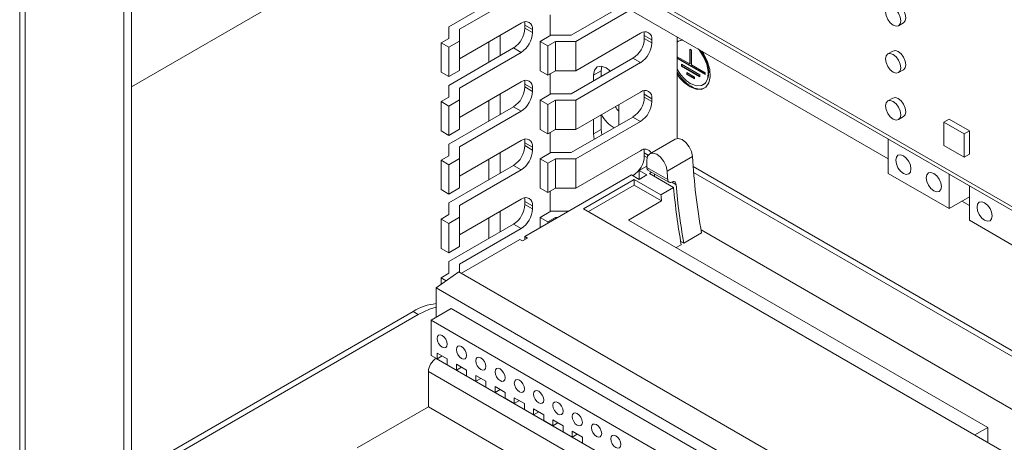
# Paper-space layout 'Sheet3' of a CAD drawing. Units: millimetres. Extents: x 86 to 5391, y 1173 to 5928.
# Drawn here: x 4390 to 4527, y 4715 to 4774 of the extents above; entities that cross this region are included whole.
import ezdxf

# ---------------------------------------------------------------- set-up
doc = ezdxf.new("R2010")
doc.units = ezdxf.units.MM

psp = doc.layouts.new('Sheet3')

# ---------------------------------------------------------------- linework, layer by layer
at = {"color": 7, "linetype": 'Continuous', "lineweight": 18}
for p, q in [((4404.38, 5282.48), (4404.38, 4461.33)), ((4405.44, 5276.29), (4405.44, 4461.94)), ((4389.9, 4802.38), (4389.9, 4454.32)), ((4435.84, 4801.28), (4550.18, 4735.27)), ((4436.15, 4800.59), (4550.49, 4734.58)), ((4445.39, 4787.79), (4405.44, 4764.73)), ((4449.63, 4773.1), (4458.65, 4778.3)), ((4451.13, 4772.74), (4459.71, 4777.69)), ((4510.8, 4754.74), (4470.14, 4778.21)), ((4473.86, 4776.06), (4466.69, 4771.92)), ((4463.77, 4771.87), (4463.77, 4774.73)), ((4467.31, 4771.06), (4474.92, 4775.45)), ((4449.63, 4771.46), (4449.63, 4773.1)), ((4459.71, 4773.61), (4451.13, 4768.65)), ((4460.24, 4773.3), (4461.3, 4772.69)), ((4460.24, 4772.89), (4460.24, 4773.3)), ((4512.25, 4773.24), (4512.96, 4773.65)), ((4451.13, 4771.1), (4451.13, 4772.74)), ((4460.24, 4772.89), (4461.3, 4772.28)), ((4461.3, 4772.28), (4461.3, 4772.69)), ((4463.86, 4771.92), (4462.36, 4771.06)), ((4466.69, 4771.92), (4463.86, 4771.92)), ((4476.32, 4772.18), (4467.31, 4766.97)), ((4476.85, 4771.87), (4477.92, 4771.26)), ((4476.85, 4771.87), (4476.85, 4771.46)), ((4481.45, 4757.57), (4481.45, 4771.68)), ((4481.58, 4771.6), (4481.45, 4771.56)), ((4449.63, 4771.46), (4448.57, 4770.85)), ((4449.63, 4770.24), (4448.57, 4770.85)), ((4448.57, 4766.77), (4448.57, 4770.85)), ((4449.63, 4770.24), (4451.13, 4771.1)), ((4449.63, 4766.16), (4449.63, 4770.24)), ((4451.13, 4767.02), (4451.13, 4771.1)), ((4463.42, 4770.44), (4462.36, 4771.06)), ((4462.36, 4766.97), (4462.36, 4771.06)), ((4463.42, 4770.44), (4464.48, 4771.06)), ((4463.42, 4766.36), (4463.42, 4770.44)), ((4467.31, 4771.06), (4464.48, 4771.06)), ((4464.48, 4766.97), (4464.48, 4771.06)), ((4467.31, 4766.97), (4467.31, 4771.06)), ((4476.85, 4771.46), (4477.92, 4770.85)), ((4477.92, 4770.85), (4477.92, 4771.26)), ((4481.61, 4771.11), (4481.54, 4771.07)), ((4482.16, 4771.27), (4481.61, 4771.11)), ((4449.63, 4764.93), (4458.65, 4770.14)), ((4451.13, 4764.57), (4459.71, 4769.52)), ((4458.65, 4770.14), (4459.71, 4769.52)), ((4481.45, 4768.93), (4483.18, 4767.93)), ((4483.18, 4769.97), (4483.4, 4769.85)), ((4483.18, 4767.93), (4483.18, 4769.97)), ((4483.25, 4769.93), (4483.25, 4767.97)), ((4483.4, 4769.85), (4483.4, 4767.81)), ((4511.46, 4769.72), (4510.75, 4769.31)), ((4475.26, 4768.71), (4466.69, 4763.76)), ((4467.31, 4762.89), (4476.32, 4768.1)), ((4470.84, 4766.97), (4470.95, 4767.61)), ((4475.26, 4768.71), (4476.32, 4768.1)), ((4481.45, 4768.77), (4485.32, 4766.53)), ((4485.32, 4766.45), (4481.45, 4768.69)), ((4482.01, 4767.88), (4484.57, 4766.4)), ((4482.01, 4767.63), (4482.01, 4767.88)), ((4482.08, 4767.67), (4482.01, 4767.63)), ((4484.57, 4766.15), (4482.01, 4767.63)), ((4482.08, 4767.83), (4482.08, 4767.67)), ((4482.08, 4767.67), (4484.57, 4766.23)), ((4483.25, 4767.97), (4483.18, 4767.93)), ((4483.4, 4767.81), (4485.32, 4766.7)), ((4449.63, 4766.16), (4448.57, 4766.77)), ((4451.13, 4767.02), (4449.63, 4766.16)), ((4463.42, 4766.36), (4462.36, 4766.97)), ((4464.48, 4766.97), (4463.42, 4766.36)), ((4463.77, 4763.71), (4463.77, 4766.57)), ((4464.48, 4766.97), (4467.31, 4766.97)), ((4469.78, 4766.36), (4470.84, 4766.97)), ((4469.78, 4766.36), (4469.78, 4765.54)), ((4470.84, 4766.16), (4470.84, 4766.97)), ((4482.76, 4766.71), (4483.82, 4766.09)), ((4482.76, 4766.46), (4482.76, 4766.71)), ((4482.83, 4766.5), (4482.76, 4766.46)), ((4483.82, 4765.85), (4482.76, 4766.46)), ((4482.83, 4766.67), (4482.83, 4766.5)), ((4482.83, 4766.5), (4483.82, 4765.93)), ((4483.82, 4766.09), (4483.82, 4765.85)), ((4484.57, 4766.4), (4484.57, 4766.15)), ((4485.32, 4766.7), (4485.32, 4766.45)), ((4512.25, 4766.71), (4512.96, 4767.12)), ((4449.63, 4763.3), (4449.63, 4764.93)), ((4459.71, 4765.44), (4451.13, 4760.49)), ((4460.24, 4765.13), (4461.3, 4764.52)), ((4460.24, 4764.73), (4460.24, 4765.13)), ((4460.24, 4764.73), (4461.3, 4764.11)), ((4485.04, 4765), (4485.11, 4765.04)), ((4451.13, 4762.94), (4451.13, 4764.57)), ((4461.3, 4764.11), (4461.3, 4764.52)), ((4463.86, 4763.76), (4462.36, 4762.89)), ((4466.69, 4763.76), (4463.86, 4763.76)), ((4476.32, 4764.01), (4467.31, 4758.81)), ((4476.85, 4763.71), (4477.92, 4763.09)), ((4476.85, 4763.71), (4476.85, 4763.3)), ((4449.63, 4763.3), (4448.57, 4762.69)), ((4449.63, 4762.07), (4448.57, 4762.69)), ((4448.57, 4758.6), (4448.57, 4762.69)), ((4449.63, 4762.07), (4451.13, 4762.94)), ((4449.63, 4757.99), (4449.63, 4762.07)), ((4449.63, 4756.77), (4458.65, 4761.97)), ((4451.13, 4758.86), (4451.13, 4762.94)), ((4458.65, 4761.97), (4459.71, 4761.36)), ((4463.42, 4762.28), (4462.36, 4762.89)), ((4462.36, 4758.81), (4462.36, 4762.89)), ((4463.42, 4762.28), (4464.48, 4762.89)), ((4463.42, 4758.2), (4463.42, 4762.28)), ((4467.31, 4762.89), (4464.48, 4762.89)), ((4464.48, 4758.81), (4464.48, 4762.89)), ((4467.31, 4758.81), (4467.31, 4762.89)), ((4473.32, 4759.42), (4473.32, 4762.28)), ((4476.85, 4763.3), (4477.92, 4762.69)), ((4477.92, 4762.69), (4477.92, 4763.09)), ((4511.46, 4763.18), (4510.75, 4762.78)), ((4451.13, 4756.41), (4459.71, 4761.36)), ((4470.84, 4758.81), (4470.84, 4760.85)), ((4512.25, 4760.18), (4512.96, 4760.59)), ((4475.26, 4760.54), (4466.69, 4755.59)), ((4467.31, 4754.73), (4476.32, 4759.93)), ((4469.78, 4760.24), (4469.78, 4758.19)), ((4475.26, 4760.54), (4476.32, 4759.93)), ((4518.57, 4759.84), (4519.28, 4760.25)), ((4521.4, 4758.21), (4518.57, 4759.84)), ((4518.57, 4759.84), (4518.57, 4756.58)), ((4522.11, 4758.62), (4519.28, 4760.25)), ((4449.63, 4757.99), (4448.57, 4758.6)), ((4451.13, 4758.86), (4449.63, 4757.99)), ((4463.42, 4758.2), (4462.36, 4758.81)), ((4464.48, 4758.81), (4463.42, 4758.2)), ((4463.77, 4755.54), (4463.77, 4758.4)), ((4464.48, 4758.81), (4467.31, 4758.81)), ((4469.78, 4758.19), (4470.84, 4758.81)), ((4469.78, 4758.19), (4469.89, 4757.44)), ((4470.95, 4758.05), (4470.84, 4758.81)), ((4521.4, 4758.21), (4522.11, 4758.62)), ((4521.4, 4754.95), (4521.4, 4758.21)), ((4522.11, 4755.35), (4522.11, 4758.62)), ((4449.63, 4755.13), (4449.63, 4756.77)), ((4459.71, 4757.27), (4451.13, 4752.32)), ((4460.24, 4756.97), (4461.3, 4756.36)), ((4460.24, 4756.56), (4460.24, 4756.97)), ((4460.24, 4756.56), (4461.3, 4755.95)), ((4481.16, 4757.48), (4477.62, 4755.44)), ((4510.8, 4757.5), (4510.8, 4752.7)), ((4518.57, 4756.58), (4521.4, 4754.95)), ((4449.63, 4755.13), (4448.57, 4754.52)), ((4451.13, 4754.77), (4451.13, 4756.41)), ((4461.3, 4755.95), (4461.3, 4756.36)), ((4463.86, 4755.59), (4462.36, 4754.73)), ((4466.69, 4755.59), (4463.86, 4755.59)), ((4476.32, 4755.85), (4467.31, 4750.64)), ((4476.85, 4755.54), (4476.85, 4755.13)), ((4521.4, 4754.95), (4522.11, 4755.35)), ((4449.63, 4753.91), (4448.57, 4754.52)), ((4448.57, 4750.44), (4448.57, 4754.52)), ((4449.63, 4753.91), (4451.13, 4754.77)), ((4449.63, 4749.82), (4449.63, 4753.91)), ((4449.63, 4748.6), (4458.65, 4753.8)), ((4451.13, 4750.69), (4451.13, 4754.77)), ((4458.65, 4753.8), (4459.71, 4753.19)), ((4463.42, 4754.11), (4462.36, 4754.73)), ((4462.36, 4750.64), (4462.36, 4754.73)), ((4463.42, 4754.11), (4464.48, 4754.73)), ((4463.42, 4750.03), (4463.42, 4754.11)), ((4467.31, 4754.73), (4464.48, 4754.73)), ((4464.48, 4750.64), (4464.48, 4754.73)), ((4467.31, 4750.64), (4467.31, 4754.73)), ((4477.21, 4753.5), (4477.21, 4754.53)), ((4480.03, 4753), (4483.57, 4755.04)), ((4451.13, 4748.24), (4459.71, 4753.19)), ((4475.09, 4752.48), (4460.24, 4743.91)), ((4475.09, 4752.48), (4476.15, 4751.87)), ((4477.21, 4753.71), (4476.15, 4753.1)), ((4476.15, 4753.1), (4477.21, 4752.48)), ((4476.15, 4751.87), (4476.15, 4753.1)), ((4476.15, 4751.87), (4477.21, 4752.48)), ((4477.21, 4753.5), (4480.11, 4751.83)), ((4477.36, 4753.16), (4480.29, 4751.47)), ((4477.87, 4752.87), (4477.56, 4752.69)), ((4477.56, 4752.69), (4480.93, 4750.74)), ((4478.27, 4752.64), (4478.27, 4752.28)), ((4483.66, 4753.66), (4587.78, 4693.55)), ((4587.07, 4693.14), (4483.72, 4752.81)), ((4510.8, 4752.7), (4519.28, 4747.8)), ((4519.28, 4747.8), (4519.28, 4752.6)), ((4468.37, 4747.79), (4475.44, 4751.87)), ((4469.08, 4747.38), (4475.44, 4751.06)), ((4479.16, 4749.72), (4475.44, 4751.87)), ((4475.44, 4751.06), (4475.44, 4751.87)), ((4479.24, 4748.86), (4475.44, 4751.06)), ((4449.63, 4749.82), (4448.57, 4750.44)), ((4451.13, 4750.69), (4449.63, 4749.82)), ((4463.42, 4750.03), (4462.36, 4750.64)), ((4464.48, 4750.64), (4463.42, 4750.03)), ((4463.77, 4747.38), (4463.77, 4750.23)), ((4464.48, 4750.64), (4467.31, 4750.64)), ((4480.93, 4750.74), (4479.16, 4749.72)), ((4522.11, 4750.97), (4522.11, 4746.17)), ((4449.63, 4746.97), (4449.63, 4748.6)), ((4459.71, 4749.11), (4451.13, 4744.16)), ((4460.24, 4748.8), (4461.3, 4748.19)), ((4460.24, 4748.39), (4460.24, 4748.8)), ((4460.24, 4748.39), (4461.3, 4747.78)), ((4474.65, 4746.21), (4479.24, 4748.86)), ((4519.28, 4747.8), (4522.11, 4749.43)), ((4522.11, 4748.21), (4521.05, 4748.82)), ((4449.63, 4746.97), (4448.57, 4746.35)), ((4451.13, 4746.61), (4451.13, 4748.24)), ((4461.3, 4747.78), (4461.3, 4748.19)), ((4463.86, 4747.43), (4462.36, 4746.56)), ((4466.32, 4747.43), (4463.86, 4747.43)), ((4581.29, 4682.6), (4468.37, 4747.79)), ((4448.57, 4742.27), (4448.57, 4746.35)), ((4449.63, 4745.74), (4448.57, 4746.35)), ((4449.63, 4745.74), (4451.13, 4746.61)), ((4449.63, 4741.66), (4449.63, 4745.74)), ((4449.63, 4740.43), (4458.65, 4745.64)), ((4451.13, 4742.53), (4451.13, 4746.61)), ((4458.65, 4745.64), (4459.71, 4745.03)), ((4463.42, 4745.95), (4462.36, 4746.56)), ((4462.36, 4745.14), (4462.36, 4746.56)), ((4463.42, 4745.95), (4464.48, 4746.56)), ((4463.42, 4745.75), (4463.42, 4745.95)), ((4464.82, 4746.56), (4464.48, 4746.56)), ((4464.48, 4746.36), (4464.48, 4746.56)), ((4524.66, 4717.34), (4474.65, 4746.21)), ((4522.11, 4746.17), (4530.59, 4741.27)), ((4451.13, 4740.08), (4459.71, 4745.03)), ((4482.36, 4742.98), (4484.83, 4744.41)), ((4583.86, 4687.65), (4484.75, 4744.86)), ((4459.53, 4743.5), (4451.4, 4738.81)), ((4459.53, 4743.5), (4459.88, 4743.3)), ((4459.88, 4743.3), (4460.59, 4743.71)), ((4460.59, 4743.71), (4460.24, 4743.91)), ((4460.24, 4743.5), (4460.24, 4743.91)), ((4481.3, 4742.37), (4482, 4742.78)), ((4481.92, 4743.23), (4482.36, 4742.98)), ((4449.63, 4741.66), (4448.57, 4742.27)), ((4451.13, 4742.53), (4449.63, 4741.66)), ((4449.63, 4738.8), (4449.63, 4740.43)), ((4451.13, 4738.96), (4451.13, 4740.08)), ((4451.05, 4739.01), (4447.86, 4736.77)), ((4449.63, 4738.8), (4448.57, 4738.19)), ((4565.38, 4673.01), (4451.05, 4739.01)), ((4449.29, 4737.77), (4448.57, 4738.19)), ((4448.57, 4737.27), (4448.57, 4738.19)), ((4562.2, 4670.76), (4447.86, 4736.77)), ((4447.86, 4736.77), (4447.86, 4732.69)), ((4405.44, 4710.84), (4444.68, 4733.49)), ((4445.39, 4733.08), (4444.68, 4733.49)), ((4447.16, 4732.28), (4449.98, 4733.91)), ((4485.34, 4713.5), (4449.98, 4733.91)), ((4405.44, 4710.02), (4445.39, 4733.08)), ((4482.51, 4711.87), (4447.16, 4732.28)), ((4447.16, 4732.28), (4447.16, 4727.38)), ((4449.42, 4726.89), (4448, 4727.71)), ((4448, 4727.71), (4448, 4726.89)), ((4447.16, 4727.38), (4448, 4726.89)), ((4499.48, 4697.17), (4447.86, 4726.97)), ((4447.86, 4726.97), (4447.86, 4726.97)), ((4448.71, 4727.3), (4448, 4726.89)), ((4449.42, 4726.07), (4449.42, 4726.89)), ((4446.8, 4725.13), (4446.8, 4720.23)), ((4449.42, 4726.07), (4450.69, 4725.34)), ((4452.11, 4725.34), (4450.69, 4726.15)), ((4450.69, 4726.15), (4450.69, 4725.34)), ((4451.4, 4725.75), (4450.69, 4725.34)), ((4452.11, 4724.52), (4452.11, 4725.34)), ((4452.11, 4724.52), (4453.38, 4723.79)), ((4454.79, 4723.79), (4453.38, 4724.6)), ((4453.38, 4724.6), (4453.38, 4723.79)), ((4454.09, 4724.19), (4453.38, 4723.79)), ((4454.79, 4722.97), (4454.79, 4723.79)), ((4454.79, 4722.97), (4456.07, 4722.24)), ((4457.48, 4722.24), (4456.07, 4723.05)), ((4456.07, 4723.05), (4456.07, 4722.24)), ((4456.77, 4722.64), (4456.07, 4722.24)), ((4457.48, 4721.42), (4457.48, 4722.24)), ((4457.48, 4721.42), (4458.75, 4720.68)), ((4460.17, 4720.68), (4458.75, 4721.5)), ((4458.75, 4721.5), (4458.75, 4720.68)), ((4459.46, 4721.09), (4458.75, 4720.68)), ((4446.8, 4720.23), (4436.9, 4714.52)), ((4560.08, 4654.84), (4446.8, 4720.23)), ((4460.17, 4719.87), (4460.17, 4720.68)), ((4460.17, 4719.87), (4461.44, 4719.13)), ((4462.85, 4719.13), (4461.44, 4719.95)), ((4461.44, 4719.95), (4461.44, 4719.13)), ((4462.15, 4719.54), (4461.44, 4719.13)), ((4462.85, 4718.32), (4462.85, 4719.13)), ((4462.85, 4718.32), (4464.13, 4717.58)), ((4465.54, 4717.58), (4464.13, 4718.4)), ((4464.13, 4718.4), (4464.13, 4717.58)), ((4464.83, 4717.99), (4464.13, 4717.58)), ((4465.54, 4716.77), (4465.54, 4717.58)), ((4465.54, 4716.77), (4466.81, 4716.03)), ((4468.23, 4716.03), (4466.81, 4716.85)), ((4466.81, 4716.85), (4466.81, 4716.03)), ((4524.66, 4717.34), (4522.89, 4716.32)), ((4524.66, 4717.34), (4524.66, 4715.3)), ((4467.52, 4716.44), (4466.81, 4716.03)), ((4468.23, 4715.21), (4468.23, 4716.03))]:
    psp.add_line(p, q, dxfattribs=at)
at = {"color": 8, "linetype": 'Continuous', "lineweight": 18}
for p, q in [((4390.66, 4801.94), (4390.66, 4453.41)), ((4456.77, 4769.05), (4456.77, 4771.91)), ((4455.22, 4771.01), (4455.22, 4768.16)), ((4456.77, 4760.89), (4456.77, 4763.75)), ((4455.22, 4762.85), (4455.22, 4759.99)), ((4456.77, 4752.72), (4456.77, 4755.58)), ((4476.85, 4755.54), (4477.4, 4755.23)), ((4476.85, 4755.13), (4477.25, 4754.9)), ((4455.22, 4754.68), (4455.22, 4751.82)), ((4481.26, 4751.16), (4480.69, 4751.5)), ((4456.77, 4744.56), (4456.77, 4747.42)), ((4455.22, 4746.52), (4455.22, 4743.66)), ((4560.83, 4659.3), (4446.8, 4725.13))]:
    psp.add_line(p, q, dxfattribs=at)
at = {"color": 7, "linetype": 'Continuous', "lineweight": 18, "flags": 128}
for points in [[(4511.5, 4773.32), (4511.91, 4773.18), (4512.25, 4773.24), (4512.48, 4773.51), (4512.56, 4773.93), (4512.48, 4774.44), (4512.25, 4774.97), (4511.91, 4775.44), (4511.5, 4775.77), (4511.1, 4775.91), (4510.75, 4775.84), (4510.52, 4775.58), (4510.44, 4775.15), (4510.52, 4774.64), (4510.75, 4774.11), (4511.1, 4773.64), (4511.5, 4773.32)], [(4512.96, 4773.65), (4512.96, 4773.65), (4513.19, 4773.92), (4513.27, 4774.34), (4513.19, 4774.85), (4512.96, 4775.38), (4512.62, 4775.85), (4512.21, 4776.17)], [(4460.24, 4773.3), (4460.21, 4773.64), (4460.17, 4773.79)], [(4476.79, 4772.37), (4476.82, 4772.21), (4476.85, 4771.87)], [(4483.22, 4764.73), (4484.05, 4764.39), (4484.81, 4764.37), (4485.43, 4764.68), (4485.85, 4765.28), (4486.04, 4766.12), (4485.98, 4767.13), (4485.67, 4768.21), (4485.14, 4769.28), (4484.85, 4769.71)], [(4483.29, 4765.18), (4484.09, 4764.87), (4484.81, 4764.9), (4485.36, 4765.27), (4485.69, 4765.95), (4485.76, 4766.85), (4485.56, 4767.87), (4485.11, 4768.92), (4484.47, 4769.87), (4484.35, 4770.01)], [(4485.11, 4765.04), (4485.43, 4765.32), (4485.76, 4765.99), (4485.83, 4766.89), (4485.63, 4767.91), (4485.18, 4768.96), (4484.56, 4769.89)], [(4511.5, 4766.78), (4511.91, 4766.64), (4512.25, 4766.71), (4512.48, 4766.97), (4512.56, 4767.4), (4512.48, 4767.91), (4512.25, 4768.44), (4511.91, 4768.91), (4511.5, 4769.23), (4511.1, 4769.38), (4510.75, 4769.31), (4510.52, 4769.04), (4510.44, 4768.62), (4510.52, 4768.11), (4510.75, 4767.58), (4511.1, 4767.11), (4511.5, 4766.78)], [(4512.21, 4769.64), (4511.8, 4769.78), (4511.46, 4769.72)], [(4512.96, 4767.12), (4512.96, 4767.12), (4513.19, 4767.38), (4513.27, 4767.81), (4513.19, 4768.32), (4512.96, 4768.85), (4512.62, 4769.31), (4512.21, 4769.64)], [(4472.15, 4766.91), (4471.55, 4767.38), (4470.87, 4767.61), (4470.3, 4767.5), (4469.92, 4767.06), (4469.78, 4766.36)], [(4460.24, 4765.13), (4460.21, 4765.47), (4460.17, 4765.63)], [(4476.79, 4764.2), (4476.82, 4764.05), (4476.85, 4763.71)], [(4511.5, 4760.25), (4511.91, 4760.11), (4512.25, 4760.18), (4512.48, 4760.44), (4512.56, 4760.86), (4512.48, 4761.38), (4512.25, 4761.91), (4511.91, 4762.37), (4511.5, 4762.7), (4511.1, 4762.84), (4510.75, 4762.78), (4510.52, 4762.51), (4510.44, 4762.09), (4510.52, 4761.57), (4510.75, 4761.04), (4511.1, 4760.58), (4511.5, 4760.25)], [(4512.21, 4763.11), (4511.8, 4763.25), (4511.46, 4763.18)], [(4512.96, 4760.59), (4512.96, 4760.59), (4513.19, 4760.85), (4513.27, 4761.27), (4513.19, 4761.79), (4512.96, 4762.32), (4512.62, 4762.78), (4512.21, 4763.11)], [(4460.24, 4756.97), (4460.21, 4757.31), (4460.17, 4757.46)], [(4481.16, 4757.48), (4481.59, 4757.57), (4482.11, 4757.41), (4482.65, 4757), (4483.11, 4756.41), (4483.43, 4755.72), (4483.57, 4755.04)], [(4476.79, 4756.03), (4476.82, 4755.88), (4476.85, 4755.54)], [(4480.03, 4753), (4479.9, 4753.68), (4479.57, 4754.37), (4479.11, 4754.96), (4478.58, 4755.37), (4478.05, 4755.53), (4477.61, 4755.43), (4477.31, 4755.08), (4477.21, 4754.53)], [(4512.92, 4752.7), (4513.32, 4752.56), (4513.67, 4752.62), (4513.9, 4752.89), (4513.98, 4753.31), (4513.9, 4753.83), (4513.67, 4754.36), (4513.32, 4754.82), (4512.92, 4755.15), (4512.51, 4755.29), (4512.17, 4755.22), (4511.94, 4754.96), (4511.86, 4754.53), (4511.94, 4754.02), (4512.17, 4753.49), (4512.51, 4753.03), (4512.92, 4752.7)], [(4517.16, 4752.7), (4516.75, 4752.84), (4516.41, 4752.77), (4516.18, 4752.51), (4516.1, 4752.09), (4516.18, 4751.57), (4516.41, 4751.04), (4516.75, 4750.58), (4517.16, 4750.25), (4517.57, 4750.11), (4517.91, 4750.17), (4518.14, 4750.44), (4518.22, 4750.86), (4518.14, 4751.38), (4517.91, 4751.91), (4517.57, 4752.37), (4517.16, 4752.7)], [(4460.24, 4748.8), (4460.21, 4749.14), (4460.17, 4749.3)], [(4524.23, 4746.17), (4524.64, 4746.03), (4524.98, 4746.09), (4525.21, 4746.36), (4525.29, 4746.78), (4525.21, 4747.29), (4524.98, 4747.82), (4524.64, 4748.29), (4524.23, 4748.62), (4523.82, 4748.76), (4523.48, 4748.69), (4523.25, 4748.43), (4523.17, 4748), (4523.25, 4747.49), (4523.48, 4746.96), (4523.82, 4746.49), (4524.23, 4746.17)], [(4445.39, 4733.08), (4446.97, 4733.82), (4447.86, 4734.07)], [(4448.71, 4728.52), (4448.98, 4728.43), (4449.21, 4728.47), (4449.37, 4728.65), (4449.42, 4728.93), (4449.37, 4729.27), (4449.21, 4729.63), (4448.98, 4729.94), (4448.71, 4730.15), (4448.44, 4730.25), (4448.21, 4730.2), (4448.06, 4730.03), (4448, 4729.75), (4448.06, 4729.4), (4448.21, 4729.05), (4448.44, 4728.74), (4448.71, 4728.52)], [(4451.4, 4726.97), (4451.67, 4726.88), (4451.9, 4726.92), (4452.05, 4727.1), (4452.11, 4727.38), (4452.05, 4727.72), (4451.9, 4728.08), (4451.67, 4728.39), (4451.4, 4728.6), (4451.13, 4728.7), (4450.9, 4728.65), (4450.75, 4728.48), (4450.69, 4728.2), (4450.75, 4727.85), (4450.9, 4727.5), (4451.13, 4727.19), (4451.4, 4726.97)], [(4454.09, 4725.42), (4454.36, 4725.33), (4454.59, 4725.37), (4454.74, 4725.55), (4454.79, 4725.83), (4454.74, 4726.17), (4454.59, 4726.52), (4454.36, 4726.83), (4454.09, 4727.05), (4453.82, 4727.15), (4453.59, 4727.1), (4453.43, 4726.93), (4453.38, 4726.64), (4453.43, 4726.3), (4453.59, 4725.95), (4453.82, 4725.64), (4454.09, 4725.42)], [(4456.77, 4723.87), (4457.04, 4723.77), (4457.27, 4723.82), (4457.43, 4724), (4457.48, 4724.28), (4457.43, 4724.62), (4457.27, 4724.97), (4457.04, 4725.28), (4456.77, 4725.5), (4456.5, 4725.6), (4456.27, 4725.55), (4456.12, 4725.37), (4456.07, 4725.09), (4456.12, 4724.75), (4456.27, 4724.4), (4456.5, 4724.09), (4456.77, 4723.87)], [(4459.46, 4722.32), (4459.73, 4722.22), (4459.96, 4722.27), (4460.11, 4722.44), (4460.17, 4722.73), (4460.11, 4723.07), (4459.96, 4723.42), (4459.73, 4723.73), (4459.46, 4723.95), (4459.19, 4724.04), (4458.96, 4724), (4458.81, 4723.82), (4458.75, 4723.54), (4458.81, 4723.2), (4458.96, 4722.84), (4459.19, 4722.54), (4459.46, 4722.32)], [(4462.15, 4720.77), (4462.42, 4720.67), (4462.65, 4720.72), (4462.8, 4720.89), (4462.85, 4721.17), (4462.8, 4721.52), (4462.65, 4721.87), (4462.42, 4722.18), (4462.15, 4722.4), (4461.88, 4722.49), (4461.65, 4722.45), (4461.49, 4722.27), (4461.44, 4721.99), (4461.49, 4721.65), (4461.65, 4721.29), (4461.88, 4720.98), (4462.15, 4720.77)], [(4464.83, 4719.21), (4465.1, 4719.12), (4465.33, 4719.17), (4465.49, 4719.34), (4465.54, 4719.62), (4465.49, 4719.97), (4465.33, 4720.32), (4465.1, 4720.63), (4464.83, 4720.85), (4464.56, 4720.94), (4464.33, 4720.9), (4464.18, 4720.72), (4464.13, 4720.44), (4464.18, 4720.1), (4464.33, 4719.74), (4464.56, 4719.43), (4464.83, 4719.21)], [(4467.52, 4717.66), (4467.79, 4717.57), (4468.02, 4717.61), (4468.17, 4717.79), (4468.23, 4718.07), (4468.17, 4718.42), (4468.02, 4718.77), (4467.79, 4719.08), (4467.52, 4719.3), (4467.25, 4719.39), (4467.02, 4719.35), (4466.87, 4719.17), (4466.81, 4718.89), (4466.87, 4718.54), (4467.02, 4718.19), (4467.25, 4717.88), (4467.52, 4717.66)], [(4470.21, 4716.11), (4470.48, 4716.02), (4470.71, 4716.06), (4470.86, 4716.24), (4470.92, 4716.52), (4470.86, 4716.86), (4470.71, 4717.22), (4470.48, 4717.53), (4470.21, 4717.75), (4469.94, 4717.84), (4469.71, 4717.8), (4469.55, 4717.62), (4469.5, 4717.34), (4469.55, 4716.99), (4469.71, 4716.64), (4469.94, 4716.33), (4470.21, 4716.11)], [(4472.89, 4714.56), (4473.17, 4714.47), (4473.39, 4714.51), (4473.55, 4714.69), (4473.6, 4714.97), (4473.55, 4715.31), (4473.39, 4715.67), (4473.17, 4715.98), (4472.89, 4716.19), (4472.62, 4716.29), (4472.39, 4716.24), (4472.24, 4716.07), (4472.19, 4715.79), (4472.24, 4715.44), (4472.39, 4715.09), (4472.62, 4714.78), (4472.89, 4714.56)]]:
    psp.add_lwpolyline(points, dxfattribs=at)
at = {"color": 7, "linetype": 'Continuous', "lineweight": 18}
for centre, radius, start, end in [((4460.33, 4772.84), 0.983, 350.786, 129.2033), ((4456.78, 4773.05), 3.46, 302.6055, 357.3945), ((4457.84, 4772.44), 3.46, 302.6055, 357.3945), ((4476.95, 4771.42), 0.983, 350.786, 129.2033), ((4473.4, 4771.62), 3.46, 302.6055, 357.3945), ((4474.46, 4771.01), 3.46, 302.6055, 357.3945), ((4482.17, 4769.96), 1.27, 87.1249, 124.3475), ((4486.09, 4769.58), 5.22, 207.3989, 237.6108), ((4486.44, 4769.73), 5.8, 210.6414, 237.8983), ((4486.25, 4769.58), 5.72, 212.999, 238.0061), ((4456.78, 4764.88), 3.46, 302.6055, 357.3945), ((4460.33, 4764.68), 0.983, 350.786, 129.2033), ((4484.54, 4766.42), 1.99, 233.8085, 292.193), ((4457.84, 4764.27), 3.46, 302.6055, 357.3945), ((4476.95, 4763.25), 0.983, 350.786, 129.2033), ((4473.4, 4763.46), 3.46, 302.6055, 357.3945), ((4474.46, 4762.84), 3.46, 302.6055, 357.3945), ((4456.78, 4756.72), 3.46, 302.6055, 357.3945), ((4460.33, 4756.51), 0.983, 350.786, 129.2033), ((4457.84, 4756.1), 3.46, 302.6055, 357.3945), ((4473.4, 4755.29), 3.46, 302.6055, 357.3945), ((4476.94, 4755.11), 0.965, 27.0737, 129.7778), ((4569.87, 4759.89), 86.44, 183.2151, 190.316), ((4477.58, 4753.46), 0.37, 173.7012, 234.9867), ((4558.55, 4757.24), 78.63, 183.0898, 183.9417), ((4569.5, 4758.76), 88.56, 184.9228, 190.2654), ((4561.76, 4756.96), 82.91, 185.0039, 185.6027), ((4569.33, 4758.59), 88.75, 185.0694, 190.2617), ((4456.78, 4748.55), 3.46, 302.6055, 357.3945), ((4460.33, 4748.35), 0.983, 350.786, 129.2033), ((4457.84, 4747.94), 3.46, 302.6055, 357.3945), ((4448.61, 4727.2), 7.42, 95.7809, 121.9778), ((4449.11, 4725.03), 2.31, 122.6055, 177.3945)]:
    psp.add_arc(centre, radius, start, end, dxfattribs=at)
at = {"color": 8, "linetype": 'Continuous', "lineweight": 18}
for centre, radius, start, end in [((4475.43, 4763.48), 3.01, 209.7585, 225.4428), ((4475.17, 4763.2), 4.87, 208.5423, 238.8573)]:
    psp.add_arc(centre, radius, start, end, dxfattribs=at)
at = {"color": 7, "linetype": 'Continuous', "lineweight": 18}
for points, knots in [([(4480.11, 4751.83), (4480.12, 4751.76), (4480.14, 4751.63), (4480.24, 4751.49), (4480.39, 4751.42), (4480.55, 4751.43), (4480.64, 4751.48), (4480.68, 4751.5)], [0, 0, 0, 0, 0.215682, 0.431372, 0.646795, 0.861451, 1, 1, 1, 1]), ([(4480.68, 4751.5), (4480.74, 4751.53), (4480.86, 4751.58), (4481.03, 4751.56), (4481.16, 4751.47), (4481.24, 4751.33), (4481.26, 4751.21), (4481.26, 4751.16)], [0, 0, 0, 0, 0.213464, 0.426914, 0.640749, 0.855471, 1, 1, 1, 1])]:
    psp.add_open_spline(points, degree=3, knots=knots, dxfattribs=at)

doc.saveas('drawing.dxf')
